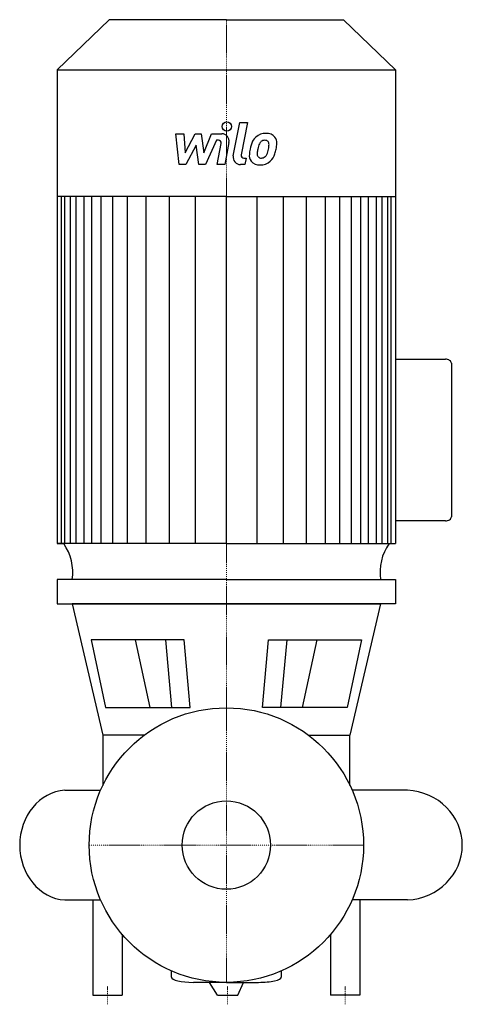
# Model space of a CAD drawing. Extents: x -113 to 129, y -87 to 451.
import ezdxf

# ---------------------------------------------------------------- set-up
doc = ezdxf.new("R2010")
doc.units = 0
doc.linetypes.add('DASHDOT', pattern=[1, 0.5, -0.25, 0, -0.25])
doc.layers.get('0').update_dxf_attribs({"color": 124})
doc.layers.add('CP_AXIS', color=143, linetype='DASHDOT', lineweight=18)
doc.layers.add('CP_DETAL', color=33, linetype='Continuous')
doc.layers.add('cp_hidde', color=203, linetype='Continuous')

msp = doc.modelspace()

# ---------------------------------------------------------------- linework, layer by layer
for p, q in [((-64.13, 451), (-92.5, 423.55)), ((0, 451), (-64.13, 451)), ((0, 451), (64.13, 451)), ((64.13, 451), (92.5, 423.55)), ((-92.5, 423.55), (-92.5, 164.71)), ((-92.5, 423.55), (0, 423.55)), ((0, 423.55), (92.5, 423.55)), ((92.5, 423.55), (92.5, 164.71)), ((0, 354.43), (-92.5, 354.43)), ((0, 354.43), (92.5, 354.43)), ((92.5, 265.53), (119.72, 265.53)), ((123, 263.26), (123, 179.41)), ((119.72, 177.14), (92.5, 177.14)), ((-92.5, 164.71), (-88.86, 164.71)), ((0, 164.71), (-92.5, 164.71)), ((0, 164.71), (92.5, 164.71)), ((0, 145.1), (-92.46, 145.1)), ((-92.46, 145.1), (-92.46, 131.85)), ((0, 145.1), (92.5, 145.1)), ((92.5, 145.1), (92.5, 131.85)), ((-92.46, 131.85), (0, 131.85)), ((0, 131.85), (-84.26, 131.85)), ((-84.26, 131.85), (-67.53, 60)), ((0, 131.85), (84.26, 131.85)), ((92.5, 131.85), (0, 131.85)), ((84.26, 131.85), (67.52, 60)), ((-23.09, 112.11), (-73.97, 112.11)), ((-73.97, 112.11), (-66.01, 75.18)), ((-19.77, 75.18), (-23.09, 112.11)), ((19.77, 75.18), (23.09, 112.11)), ((23.09, 112.11), (73.97, 112.11)), ((73.97, 112.11), (66.01, 75.18)), ((-66.01, 75.18), (-19.77, 75.18)), ((66.01, 75.18), (19.77, 75.18)), ((-67.53, 60), (-67.53, 32.64)), ((-45, 60), (-67.53, 60)), ((45, 60), (67.52, 60)), ((67.52, 32.64), (67.52, 60)), ((-67.53, 32.64), (-67.53, 32.64)), ((67.52, 32.64), (67.52, 32.64)), ((-88.32, 30), (-68.95, 30)), ((99, 30), (68.85, 30)), ((-88.32, -30), (-68.95, -30)), ((-73, -30), (-73, -82)), ((99, -30), (68.85, -30)), ((73, -30), (73, -82)), ((-57, -48.74), (-57, -82)), ((57, -48.74), (57, -82)), ((-30, -72.18), (-30, -68.74)), ((30, -68.74), (30, -72.18)), ((0, -75), (-18.02, -75)), ((-4.8, -82), (-9.26, -75)), ((0, -75), (17.62, -75)), ((6.22, -82), (9.37, -75)), ((-73, -82), (-57, -82)), ((-4.8, -82), (6.22, -82)), ((73, -82), (57, -82))]:
    msp.add_line(p, q)
msp.add_circle((0, 0), 75)
for centre, major_axis, ratio, start_param, end_param in [((119.72, 263.26), (-3.28, 0), 0.692593, -3.141593, -1.570796), ((119.72, 179.41), (-3.28, 0), 0.692593, 1.570796, 3.141593), ((-113.28, 148.97), (-29.28, 0), 0.968705, 3.004796, 3.729924), ((113.28, 148.97), (-29.28, 0), 0.968705, -0.588332, 0.136797), ((-86.8, 0), (0, 30.05), 0.87174, 0.057774, 1.570796), ((97.16, 0), (-31.84, 0), 0.943833, 3.141593, 4.654615), ((-86.8, 0), (0, 30.05), 0.87174, 1.570796, 3.083819), ((97.16, 0), (-31.84, 0), 0.943833, 1.62857, 3.141593), ((-18.02, -72.18), (-11.98, 0), 0.235563, 0, 1.570796), ((17.62, -72.18), (-12.38, 0), 0.227835, 1.570796, 3.141593)]:
    msp.add_ellipse(centre, major_axis=major_axis, ratio=ratio, start_param=start_param, end_param=end_param)
at = {"layer": 'CP_AXIS'}
for p, q in [((0, 75), (0, 451)), ((0, 75), (0, -75)), ((75, 0), (-75, 0)), ((-65, -87), (-65, -77)), ((0.71, -87), (0.71, -77)), ((65, -87), (65, -77))]:
    msp.add_line(p, q, dxfattribs=at)
at = {"layer": 'CP_DETAL'}
for p, q in [((3.79, 376.58), (7.35, 394.88)), ((7.35, 394.88), (11.56, 394.88)), ((11.56, 394.88), (8.11, 377.17)), ((-27.6, 388.69), (-23.26, 388.69)), ((-25.83, 371.82), (-27.6, 388.69)), ((-23.26, 388.69), (-22.57, 378.27)), ((-22.57, 378.27), (-17.11, 388.69)), ((-17.11, 388.69), (-13.82, 388.69)), ((-13.82, 388.69), (-12.38, 378.27)), ((-12.38, 378.27), (-8.17, 388.69)), ((-8.17, 388.69), (-2.51, 388.7)), ((-16.56, 382.41), (-22.15, 371.82)), ((-15.09, 371.82), (-16.56, 382.41)), ((-5.35, 385.13), (-11.41, 371.82)), ((-4.37, 385.14), (-5.35, 385.13)), ((-5.11, 371.81), (-2.9, 383.35)), ((1.42, 383.95), (-0.9, 371.81)), ((-22.15, 371.82), (-25.83, 371.82)), ((-11.41, 371.82), (-15.09, 371.82)), ((-0.9, 371.81), (-5.11, 371.81)), ((10.18, 371.82), (7.72, 371.82)), ((9.59, 375.38), (10.88, 375.38)), ((10.88, 375.38), (10.18, 371.82)), ((-90.16, 164.71), (-90.16, 354.43)), ((-88.26, 164.71), (-88.26, 354.43)), ((-85.26, 164.71), (-85.26, 354.43)), ((-82.08, 164.71), (-82.08, 354.43)), ((-77.67, 164.71), (-77.67, 354.43)), ((-73.59, 164.71), (-73.59, 354.43)), ((-68.5, 164.71), (-68.5, 354.43)), ((-62, 164.71), (-62, 354.43)), ((-54.13, 164.71), (-54.13, 354.43)), ((-43.85, 164.71), (-43.85, 354.43)), ((-31.18, 164.71), (-31.18, 354.23)), ((-16.8, 164.71), (-16.8, 354.43)), ((0, 164.71), (0, 354.43)), ((0, 164.71), (0, 354.43)), ((0, 164.71), (0, 354.43)), ((0, 164.71), (0, 354.43)), ((16.8, 164.71), (16.8, 354.43)), ((31.18, 164.71), (31.18, 354.23)), ((43.85, 164.71), (43.85, 354.43)), ((54.13, 164.71), (54.13, 354.43)), ((62, 164.71), (62, 354.43)), ((68.5, 164.71), (68.5, 354.43)), ((73.59, 164.71), (73.59, 354.43)), ((77.67, 164.71), (77.67, 354.43)), ((82.08, 164.71), (82.08, 354.43)), ((85.26, 164.71), (85.26, 354.43)), ((88.26, 164.71), (88.26, 354.43)), ((90.16, 164.71), (90.16, 354.43)), ((-41.66, 75.18), (-49.68, 112.11)), ((-29.85, 75.18), (-33.17, 112.11)), ((29.85, 75.18), (33.17, 112.11)), ((41.66, 75.18), (49.68, 112.11))]:
    msp.add_line(p, q, dxfattribs=at)
msp.add_circle((0.28, 392.66), 2.5, dxfattribs=at)
for centre, radius, start, end in [((-2.5, 384.7), 4, 349.1463, 90.1097), ((21.64, 380.51), 8.37, 89.3287, 131.1984), ((22.12, 383.09), 5.81, 39.8625, 93.7877), ((-4.37, 383.64), 1.5, 349.1282, 90.0361), ((27.54, 377.98), 14.78, 153.1115, 171.0742), ((21.23, 380.84), 7.86, 130.4936, 150.8647), ((21.97, 381), 4.53, 132.3225, 168.5446), ((20.93, 382), 3.1, 88.6944, 130.5967), ((21.06, 382.27), 2.83, 69.364, 91.2833), ((21.38, 383.19), 1.86, 38.8919, 68.6227), ((20.79, 382.88), 2.52, 358.4755, 35.933), ((7.25, 383.24), 16.07, 349.3761, 358.4794), ((22.49, 383.75), 5.11, 357.2175, 36.9176), ((10.63, 383.86), 16.97, 347.7846, 358.7587), ((9.59, 376.88), 1.5, 169.0041, 270), ((17.77, 376.84), 5.24, 173.443, 216.7902), ((32.56, 376.22), 20.03, 168.3333, 176.5259), ((19.46, 377.7), 2.64, 173.0647, 215.6723), ((31.36, 377.21), 14.54, 167.8511, 176.8316), ((39.67, 375.97), 22.92, 165.0104, 169.1866), ((18.73, 379.03), 3.81, 311.1381, 334.8162), ((10.53, 382.46), 12.7, 336.5302, 350.0633), ((18.55, 380.01), 8.36, 311.0023, 344.0583), ((2.86, 384.94), 24.8, 343.0634, 349.1605), ((7.72, 375.82), 4, 169.0042, 270), ((17.96, 377.27), 5.66, 219.1176, 274.2411), ((18.94, 377.53), 2.13, 220.254, 274.7357), ((18.43, 380.22), 8.6, 269.6738, 310.639), ((18.58, 382.84), 7.44, 274.1845, 282.2301), ((19.23, 378.53), 3.1, 287.2372, 310.2783)]:
    msp.add_arc(centre, radius, start, end, dxfattribs=at)
at = {"layer": 'cp_hidde'}
msp.add_circle((0, 0), 24.15, dxfattribs=at)

doc.saveas('drawing.dxf')
